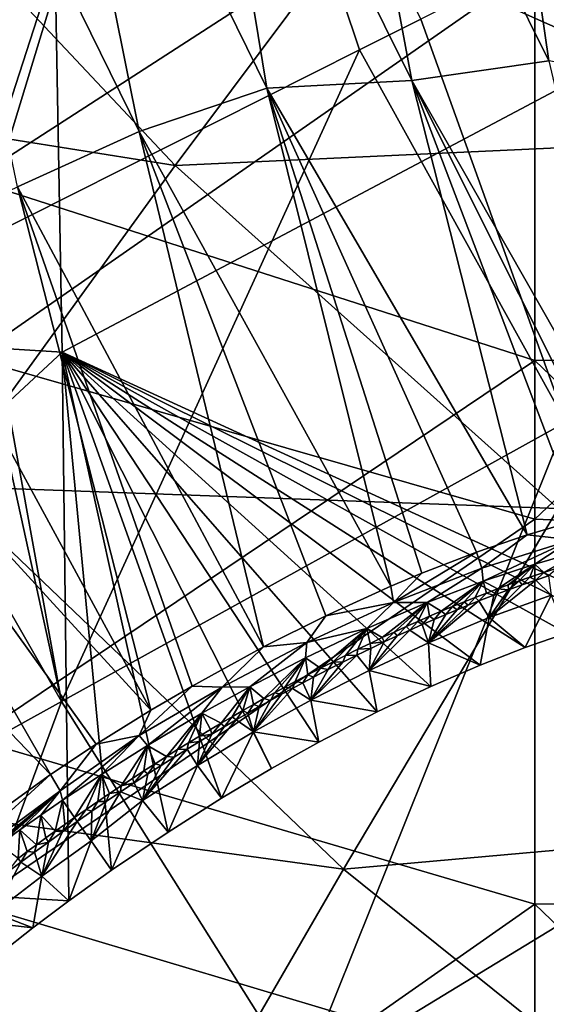
# Model space of a CAD drawing. Units: millimetres. Extents: x -236 to 227, y -456 to 294.
# Drawn here: x -102 to -88, y -355 to -328 of the extents above; entities that cross this region are included whole.
import ezdxf

# ---------------------------------------------------------------- set-up
doc = ezdxf.new("R2010")
doc.units = ezdxf.units.MM
doc.header["$LTSCALE"] = 65.185185
for name, color, linetype in [('1029', 7, 'CONTINUOUS'), ('1030', 7, 'CONTINUOUS'), ('1138', 7, 'CONTINUOUS'), ('1139', 7, 'CONTINUOUS'), ('1142', 7, 'CONTINUOUS'), ('1143', 7, 'CONTINUOUS'), ('137', 7, 'CONTINUOUS'), ('1593', 7, 'CONTINUOUS'), ('1686', 7, 'CONTINUOUS'), ('526', 7, 'CONTINUOUS'), ('963', 7, 'CONTINUOUS'), ('979', 7, 'CONTINUOUS'), ('994', 7, 'CONTINUOUS'), ('997', 7, 'CONTINUOUS'), ('998', 7, 'CONTINUOUS')]:
    doc.layers.add(name, color=color, linetype=linetype)

msp = doc.modelspace()

# ---------------------------------------------------------------- linework, layer by layer
at = {"layer": '1029', "linetype": 'Continuous'}
for points in [[(-104.129, -350.911, 381.257), (-100.906, -348.572, 380.663), (-104.491, -351.843, 381.141), (-104.129, -350.911, 381.257)], [(-104.491, -351.843, 381.141), (-100.906, -348.572, 380.663), (-100.652, -349.011, 380.466), (-104.491, -351.843, 381.141)], [(-104.268, -351.976, 380.637), (-104.491, -351.843, 381.141), (-100.652, -349.011, 380.466), (-104.268, -351.976, 380.637)], [(-103.793, -351.598, 380.575), (-104.268, -351.976, 380.637), (-100.652, -349.011, 380.466), (-103.793, -351.598, 380.575)], [(-103.301, -351.216, 380.502), (-103.793, -351.598, 380.575), (-100.652, -349.011, 380.466), (-103.301, -351.216, 380.502)], [(-102.793, -350.831, 380.418), (-103.301, -351.216, 380.502), (-100.652, -349.011, 380.466), (-102.793, -350.831, 380.418)], [(-102.269, -350.443, 380.325), (-102.793, -350.831, 380.418), (-100.652, -349.011, 380.466), (-102.269, -350.443, 380.325)], [(-101.726, -350.052, 380.22), (-102.269, -350.443, 380.325), (-100.652, -349.011, 380.466), (-101.726, -350.052, 380.22)], [(-101.166, -349.658, 380.105), (-101.726, -350.052, 380.22), (-100.652, -349.011, 380.466), (-101.166, -349.658, 380.105)], [(-100.588, -349.262, 379.979), (-101.166, -349.658, 380.105), (-100.652, -349.011, 380.466), (-100.588, -349.262, 379.979)]]:
    msp.add_3dface(points, dxfattribs=at)
at = {"layer": '1030', "linetype": 'Continuous'}
for points in [[(-88.212, -342.188, 377.539), (-86.835, -341.786, 377.142), (-87.022, -342.32, 377.109), (-88.212, -342.188, 377.539)], [(-89.559, -342.646, 377.915), (-88.212, -342.188, 377.539), (-89.419, -343.07, 377.793), (-89.559, -342.646, 377.915)], [(-89.419, -343.07, 377.793), (-88.212, -342.188, 377.539), (-87.022, -342.32, 377.109), (-89.419, -343.07, 377.793)], [(-89.38, -343.424, 377.224), (-89.419, -343.07, 377.793), (-87.022, -342.32, 377.109), (-89.38, -343.424, 377.224)], [(-88.008, -342.966, 376.831), (-89.38, -343.424, 377.224), (-87.022, -342.32, 377.109), (-88.008, -342.966, 376.831)], [(-86.747, -342.607, 376.458), (-88.008, -342.966, 376.831), (-87.022, -342.32, 377.109), (-86.747, -342.607, 376.458)], [(-91.016, -343.207, 378.308), (-89.559, -342.646, 377.915), (-91.772, -343.993, 378.426), (-91.016, -343.207, 378.308)], [(-91.772, -343.993, 378.426), (-89.559, -342.646, 377.915), (-89.419, -343.07, 377.793), (-91.772, -343.993, 378.426)], [(-90.874, -343.994, 377.635), (-91.772, -343.993, 378.426), (-89.419, -343.07, 377.793), (-90.874, -343.994, 377.635)], [(-89.38, -343.424, 377.224), (-90.874, -343.994, 377.635), (-89.419, -343.07, 377.793), (-89.38, -343.424, 377.224)], [(-91.838, -343.551, 378.524), (-91.016, -343.207, 378.308), (-91.772, -343.993, 378.426), (-91.838, -343.551, 378.524)], [(-93.573, -344.342, 378.963), (-91.838, -343.551, 378.524), (-91.772, -343.993, 378.426), (-93.573, -344.342, 378.963)], [(-94.079, -345.059, 379.008), (-93.573, -344.342, 378.963), (-91.772, -343.993, 378.426), (-94.079, -345.059, 379.008)], [(-92.484, -344.686, 378.059), (-94.079, -345.059, 379.008), (-91.772, -343.993, 378.426), (-92.484, -344.686, 378.059)], [(-90.874, -343.994, 377.635), (-92.484, -344.686, 378.059), (-91.772, -343.993, 378.426), (-90.874, -343.994, 377.635)], [(-95.232, -345.173, 379.364), (-93.573, -344.342, 378.963), (-94.079, -345.059, 379.008), (-95.232, -345.173, 379.364)], [(-92.484, -344.686, 378.059), (-94.119, -345.465, 378.47), (-94.079, -345.059, 379.008), (-92.484, -344.686, 378.059)], [(-97.133, -346.217, 379.809), (-95.232, -345.173, 379.364), (-96.338, -346.243, 379.547), (-97.133, -346.217, 379.809)], [(-96.338, -346.243, 379.547), (-95.232, -345.173, 379.364), (-94.079, -345.059, 379.008), (-96.338, -346.243, 379.547)], [(-95.602, -346.235, 378.828), (-96.338, -346.243, 379.547), (-94.079, -345.059, 379.008), (-95.602, -346.235, 378.828)], [(-94.119, -345.465, 378.47), (-95.602, -346.235, 378.828), (-94.079, -345.059, 379.008), (-94.119, -345.465, 378.47)], [(-98.233, -346.864, 380.061), (-97.133, -346.217, 379.809), (-98.544, -347.532, 380.057), (-98.233, -346.864, 380.061)], [(-98.544, -347.532, 380.057), (-97.133, -346.217, 379.809), (-96.338, -346.243, 379.547), (-98.544, -347.532, 380.057)], [(-95.602, -346.235, 378.828), (-96.874, -346.942, 379.128), (-96.338, -346.243, 379.547), (-95.602, -346.235, 378.828)], [(-98.326, -347.803, 379.465), (-98.544, -347.532, 380.057), (-96.338, -346.243, 379.547), (-98.326, -347.803, 379.465)], [(-96.874, -346.942, 379.128), (-98.326, -347.803, 379.465), (-96.338, -346.243, 379.547), (-96.874, -346.942, 379.128)], [(-99.691, -347.771, 380.393), (-98.233, -346.864, 380.061), (-98.544, -347.532, 380.057), (-99.691, -347.771, 380.393)], [(-100.652, -349.011, 380.466), (-99.691, -347.771, 380.393), (-98.544, -347.532, 380.057), (-100.652, -349.011, 380.466)], [(-100.588, -349.262, 379.979), (-100.652, -349.011, 380.466), (-98.544, -347.532, 380.057), (-100.588, -349.262, 379.979)], [(-99.547, -348.573, 379.746), (-100.588, -349.262, 379.979), (-98.544, -347.532, 380.057), (-99.547, -348.573, 379.746)], [(-98.326, -347.803, 379.465), (-99.547, -348.573, 379.746), (-98.544, -347.532, 380.057), (-98.326, -347.803, 379.465)], [(-100.906, -348.572, 380.663), (-99.691, -347.771, 380.393), (-100.652, -349.011, 380.466), (-100.906, -348.572, 380.663)]]:
    msp.add_3dface(points, dxfattribs=at)
at = {"layer": '1138', "linetype": 'Continuous'}
for points in [[(-100.78, -350.087, 373.548), (-100.524, -349.905, 373.548), (-100.585, -350.101, 372.123), (-100.78, -350.087, 373.548)], [(-100.524, -349.905, 373.548), (-100.265, -349.722, 373.548), (-100.585, -350.101, 372.123), (-100.524, -349.905, 373.548)], [(-100.585, -350.101, 372.123), (-100.265, -349.722, 373.548), (-100.194, -349.825, 372.123), (-100.585, -350.101, 372.123)], [(-101.033, -350.268, 373.548), (-100.78, -350.087, 373.548), (-100.966, -350.375, 372.123), (-101.033, -350.268, 373.548)], [(-100.966, -350.375, 372.123), (-100.78, -350.087, 373.548), (-100.585, -350.101, 372.123), (-100.966, -350.375, 372.123)], [(-101.337, -350.645, 372.123), (-101.282, -350.45, 373.548), (-100.966, -350.375, 372.123), (-101.337, -350.645, 372.123)], [(-101.282, -350.45, 373.548), (-101.033, -350.268, 373.548), (-100.966, -350.375, 372.123), (-101.282, -350.45, 373.548)], [(-101.774, -350.813, 373.548), (-101.529, -350.632, 373.548), (-101.697, -350.911, 372.123), (-101.774, -350.813, 373.548)], [(-101.697, -350.911, 372.123), (-101.529, -350.632, 373.548), (-101.337, -350.645, 372.123), (-101.697, -350.911, 372.123)], [(-101.529, -350.632, 373.548), (-101.282, -350.45, 373.548), (-101.337, -350.645, 372.123), (-101.529, -350.632, 373.548)], [(-102.047, -351.174, 372.123), (-101.774, -350.813, 373.548), (-101.697, -350.911, 372.123), (-102.047, -351.174, 372.123)]]:
    msp.add_3dface(points, dxfattribs=at)
at = {"layer": '1139', "linetype": 'Continuous'}
for points in [[(-87.762, -343.187, 373.548), (-87.391, -343.067, 373.548), (-87.64, -343.278, 372.123), (-87.762, -343.187, 373.548)], [(-88.423, -343.414, 373.548), (-88.138, -343.314, 373.548), (-88.339, -343.516, 372.123), (-88.423, -343.414, 373.548)], [(-88.339, -343.516, 372.123), (-88.138, -343.314, 373.548), (-87.983, -343.392, 372.123), (-88.339, -343.516, 372.123)], [(-88.138, -343.314, 373.548), (-87.762, -343.187, 373.548), (-87.983, -343.392, 372.123), (-88.138, -343.314, 373.548)], [(-87.983, -343.392, 372.123), (-87.762, -343.187, 373.548), (-87.64, -343.278, 372.123), (-87.983, -343.392, 372.123)], [(-89.003, -343.625, 373.548), (-88.712, -343.517, 373.548), (-88.71, -343.649, 372.123), (-89.003, -343.625, 373.548)], [(-88.712, -343.517, 373.548), (-88.423, -343.414, 373.548), (-88.71, -343.649, 372.123), (-88.712, -343.517, 373.548)], [(-88.71, -343.649, 372.123), (-88.423, -343.414, 373.548), (-88.339, -343.516, 372.123), (-88.71, -343.649, 372.123)], [(-89.892, -343.972, 373.548), (-89.593, -343.852, 373.548), (-89.783, -344.062, 372.123), (-89.892, -343.972, 373.548)], [(-89.783, -344.062, 372.123), (-89.593, -343.852, 373.548), (-89.496, -343.948, 372.123), (-89.783, -344.062, 372.123)], [(-89.593, -343.852, 373.548), (-89.297, -343.737, 373.548), (-89.496, -343.948, 372.123), (-89.593, -343.852, 373.548)], [(-89.496, -343.948, 372.123), (-89.297, -343.737, 373.548), (-89.096, -343.793, 372.123), (-89.496, -343.948, 372.123)], [(-89.297, -343.737, 373.548), (-89.003, -343.625, 373.548), (-89.096, -343.793, 372.123), (-89.297, -343.737, 373.548)], [(-89.096, -343.793, 372.123), (-89.003, -343.625, 373.548), (-88.71, -343.649, 372.123), (-89.096, -343.793, 372.123)], [(-90.5, -344.224, 373.548), (-90.195, -344.096, 373.548), (-90.38, -344.308, 372.123), (-90.5, -344.224, 373.548)], [(-90.38, -344.308, 372.123), (-90.195, -344.096, 373.548), (-90.078, -344.182, 372.123), (-90.38, -344.308, 372.123)], [(-90.195, -344.096, 373.548), (-89.892, -343.972, 373.548), (-90.078, -344.182, 372.123), (-90.195, -344.096, 373.548)], [(-90.078, -344.182, 372.123), (-89.892, -343.972, 373.548), (-89.783, -344.062, 372.123), (-90.078, -344.182, 372.123)], [(-91.12, -344.492, 373.548), (-90.809, -344.356, 373.548), (-91.011, -344.58, 372.123), (-91.12, -344.492, 373.548)], [(-91.011, -344.58, 372.123), (-90.809, -344.356, 373.548), (-90.691, -344.441, 372.123), (-91.011, -344.58, 372.123)], [(-90.809, -344.356, 373.548), (-90.5, -344.224, 373.548), (-90.691, -344.441, 372.123), (-90.809, -344.356, 373.548)], [(-90.691, -344.441, 372.123), (-90.5, -344.224, 373.548), (-90.38, -344.308, 372.123), (-90.691, -344.441, 372.123)], [(-91.75, -344.777, 373.548), (-91.434, -344.633, 373.548), (-91.677, -344.881, 372.123), (-91.75, -344.777, 373.548)], [(-91.677, -344.881, 372.123), (-91.434, -344.633, 373.548), (-91.339, -344.727, 372.123), (-91.677, -344.881, 372.123)], [(-91.434, -344.633, 373.548), (-91.12, -344.492, 373.548), (-91.339, -344.727, 372.123), (-91.434, -344.633, 373.548)], [(-91.339, -344.727, 372.123), (-91.12, -344.492, 373.548), (-91.011, -344.58, 372.123), (-91.339, -344.727, 372.123)], [(-92.07, -344.927, 373.548), (-91.75, -344.777, 373.548), (-92.023, -345.042, 372.123), (-92.07, -344.927, 373.548)], [(-92.023, -345.042, 372.123), (-91.75, -344.777, 373.548), (-91.677, -344.881, 372.123), (-92.023, -345.042, 372.123)], [(-92.719, -345.238, 373.548), (-92.393, -345.08, 373.548), (-92.379, -345.212, 372.123), (-92.719, -345.238, 373.548)], [(-92.393, -345.08, 373.548), (-92.07, -344.927, 373.548), (-92.023, -345.042, 372.123), (-92.393, -345.08, 373.548)], [(-92.379, -345.212, 372.123), (-92.393, -345.08, 373.548), (-92.023, -345.042, 372.123), (-92.379, -345.212, 372.123)], [(-93.379, -345.568, 373.548), (-93.048, -345.401, 373.548), (-93.121, -345.577, 372.123), (-93.379, -345.568, 373.548)], [(-93.121, -345.577, 372.123), (-93.048, -345.401, 373.548), (-92.745, -345.39, 372.123), (-93.121, -345.577, 372.123)], [(-93.048, -345.401, 373.548), (-92.719, -345.238, 373.548), (-92.745, -345.39, 372.123), (-93.048, -345.401, 373.548)], [(-92.745, -345.39, 372.123), (-92.719, -345.238, 373.548), (-92.379, -345.212, 372.123), (-92.745, -345.39, 372.123)], [(-93.714, -345.74, 373.548), (-93.379, -345.568, 373.548), (-93.508, -345.774, 372.123), (-93.714, -345.74, 373.548)], [(-93.508, -345.774, 372.123), (-93.379, -345.568, 373.548), (-93.121, -345.577, 372.123), (-93.508, -345.774, 372.123)], [(-94.392, -346.097, 373.548), (-94.052, -345.916, 373.548), (-94.183, -346.127, 372.123), (-94.392, -346.097, 373.548)], [(-94.183, -346.127, 372.123), (-94.052, -345.916, 373.548), (-93.905, -345.98, 372.123), (-94.183, -346.127, 372.123)], [(-94.052, -345.916, 373.548), (-93.714, -345.74, 373.548), (-93.905, -345.98, 372.123), (-94.052, -345.916, 373.548)], [(-93.905, -345.98, 372.123), (-93.714, -345.74, 373.548), (-93.508, -345.774, 372.123), (-93.905, -345.98, 372.123)], [(-94.667, -346.246, 373.548), (-94.392, -346.097, 373.548), (-94.466, -346.279, 372.123), (-94.667, -346.246, 373.548)], [(-94.466, -346.279, 372.123), (-94.392, -346.097, 373.548), (-94.183, -346.127, 372.123), (-94.466, -346.279, 372.123)], [(-95.223, -346.552, 373.548), (-94.944, -346.397, 373.548), (-95.05, -346.598, 372.123), (-95.223, -346.552, 373.548)], [(-95.05, -346.598, 372.123), (-94.944, -346.397, 373.548), (-94.755, -346.436, 372.123), (-95.05, -346.598, 372.123)], [(-94.944, -346.397, 373.548), (-94.667, -346.246, 373.548), (-94.755, -346.436, 372.123), (-94.944, -346.397, 373.548)], [(-94.755, -346.436, 372.123), (-94.667, -346.246, 373.548), (-94.466, -346.279, 372.123), (-94.755, -346.436, 372.123)], [(-95.787, -346.872, 373.548), (-95.504, -346.71, 373.548), (-95.655, -346.939, 372.123), (-95.787, -346.872, 373.548)], [(-95.655, -346.939, 372.123), (-95.504, -346.71, 373.548), (-95.349, -346.766, 372.123), (-95.655, -346.939, 372.123)], [(-95.504, -346.71, 373.548), (-95.223, -346.552, 373.548), (-95.349, -346.766, 372.123), (-95.504, -346.71, 373.548)], [(-95.349, -346.766, 372.123), (-95.223, -346.552, 373.548), (-95.05, -346.598, 372.123), (-95.349, -346.766, 372.123)], [(-96.072, -347.036, 373.548), (-95.787, -346.872, 373.548), (-95.966, -347.119, 372.123), (-96.072, -347.036, 373.548)], [(-95.966, -347.119, 372.123), (-95.787, -346.872, 373.548), (-95.655, -346.939, 372.123), (-95.966, -347.119, 372.123)], [(-96.647, -347.375, 373.548), (-96.358, -347.204, 373.548), (-96.607, -347.497, 372.123), (-96.647, -347.375, 373.548)], [(-96.607, -347.497, 372.123), (-96.358, -347.204, 373.548), (-96.284, -347.305, 372.123), (-96.607, -347.497, 372.123)], [(-96.358, -347.204, 373.548), (-96.072, -347.036, 373.548), (-96.284, -347.305, 372.123), (-96.358, -347.204, 373.548)], [(-96.284, -347.305, 372.123), (-96.072, -347.036, 373.548), (-95.966, -347.119, 372.123), (-96.284, -347.305, 372.123)], [(-97.23, -347.729, 373.548), (-96.937, -347.55, 373.548), (-96.936, -347.695, 372.123), (-97.23, -347.729, 373.548)], [(-96.937, -347.55, 373.548), (-96.647, -347.375, 373.548), (-96.607, -347.497, 372.123), (-96.937, -347.55, 373.548)], [(-96.936, -347.695, 372.123), (-96.937, -347.55, 373.548), (-96.607, -347.497, 372.123), (-96.936, -347.695, 372.123)], [(-97.525, -347.911, 373.548), (-97.23, -347.729, 373.548), (-97.272, -347.901, 372.123), (-97.525, -347.911, 373.548)], [(-97.272, -347.901, 372.123), (-97.23, -347.729, 373.548), (-96.936, -347.695, 372.123), (-97.272, -347.901, 372.123)], [(-97.822, -348.097, 373.548), (-97.525, -347.911, 373.548), (-97.614, -348.114, 372.123), (-97.822, -348.097, 373.548)], [(-97.614, -348.114, 372.123), (-97.525, -347.911, 373.548), (-97.272, -347.901, 372.123), (-97.614, -348.114, 372.123)], [(-98.422, -348.48, 373.548), (-98.121, -348.287, 373.548), (-98.317, -348.561, 372.123), (-98.422, -348.48, 373.548)], [(-98.317, -348.561, 372.123), (-98.121, -348.287, 373.548), (-97.962, -348.333, 372.123), (-98.317, -348.561, 372.123)], [(-98.121, -348.287, 373.548), (-97.822, -348.097, 373.548), (-97.962, -348.333, 372.123), (-98.121, -348.287, 373.548)], [(-97.962, -348.333, 372.123), (-97.822, -348.097, 373.548), (-97.614, -348.114, 372.123), (-97.962, -348.333, 372.123)], [(-98.725, -348.678, 373.548), (-98.422, -348.48, 373.548), (-98.679, -348.797, 372.123), (-98.725, -348.678, 373.548)], [(-98.679, -348.797, 372.123), (-98.422, -348.48, 373.548), (-98.317, -348.561, 372.123), (-98.679, -348.797, 372.123)], [(-99.048, -349.041, 372.123), (-99.029, -348.879, 373.548), (-98.679, -348.797, 372.123), (-99.048, -349.041, 372.123)], [(-99.029, -348.879, 373.548), (-98.725, -348.678, 373.548), (-98.679, -348.797, 372.123), (-99.029, -348.879, 373.548)], [(-99.644, -349.293, 373.548), (-99.336, -349.084, 373.548), (-99.423, -349.294, 372.123), (-99.644, -349.293, 373.548)], [(-99.423, -349.294, 372.123), (-99.336, -349.084, 373.548), (-99.048, -349.041, 372.123), (-99.423, -349.294, 372.123)], [(-99.336, -349.084, 373.548), (-99.029, -348.879, 373.548), (-99.048, -349.041, 372.123), (-99.336, -349.084, 373.548)], [(-99.954, -349.506, 373.548), (-99.644, -349.293, 373.548), (-99.805, -349.555, 372.123), (-99.954, -349.506, 373.548)], [(-99.805, -349.555, 372.123), (-99.644, -349.293, 373.548), (-99.423, -349.294, 372.123), (-99.805, -349.555, 372.123)], [(-100.265, -349.722, 373.548), (-99.954, -349.506, 373.548), (-100.194, -349.825, 372.123), (-100.265, -349.722, 373.548)], [(-100.194, -349.825, 372.123), (-99.954, -349.506, 373.548), (-99.805, -349.555, 372.123), (-100.194, -349.825, 372.123)]]:
    msp.add_3dface(points, dxfattribs=at)
at = {"layer": '1142', "linetype": 'Continuous'}
for points in [[(-100.585, -350.101, 372.123), (-100.194, -349.825, 372.123), (-101.136, -351.289, 370.908), (-100.585, -350.101, 372.123)], [(-101.136, -351.289, 370.908), (-100.194, -349.825, 372.123), (-99.828, -350.347, 370.908), (-101.136, -351.289, 370.908)], [(-100.966, -350.375, 372.123), (-100.585, -350.101, 372.123), (-101.136, -351.289, 370.908), (-100.966, -350.375, 372.123)], [(-101.337, -350.645, 372.123), (-100.966, -350.375, 372.123), (-101.136, -351.289, 370.908), (-101.337, -350.645, 372.123)], [(-99.828, -350.347, 370.908), (-100.416, -351.946, 370.509), (-101.136, -351.289, 370.908), (-99.828, -350.347, 370.908)], [(-99.28, -351.13, 370.509), (-100.416, -351.946, 370.509), (-99.828, -350.347, 370.908), (-99.28, -351.13, 370.509)], [(-101.697, -350.911, 372.123), (-101.337, -350.645, 372.123), (-101.136, -351.289, 370.908), (-101.697, -350.911, 372.123)], [(-102.047, -351.174, 372.123), (-101.697, -350.911, 372.123), (-102.419, -352.266, 370.908), (-102.047, -351.174, 372.123)], [(-101.697, -350.911, 372.123), (-101.136, -351.289, 370.908), (-102.419, -352.266, 370.908), (-101.697, -350.911, 372.123)], [(-101.136, -351.289, 370.908), (-101.378, -352.666, 370.509), (-102.419, -352.266, 370.908), (-101.136, -351.289, 370.908)], [(-100.416, -351.946, 370.509), (-101.378, -352.666, 370.509), (-101.136, -351.289, 370.908), (-100.416, -351.946, 370.509)], [(-101.378, -352.666, 370.509), (-102.289, -353.378, 370.509), (-102.419, -352.266, 370.908), (-101.378, -352.666, 370.509)]]:
    msp.add_3dface(points, dxfattribs=at)
at = {"layer": '1143', "linetype": 'Continuous'}
for points in [[(-87.983, -343.392, 372.123), (-87.64, -343.278, 372.123), (-87.574, -343.796, 371.022), (-87.983, -343.392, 372.123)], [(-88.339, -343.516, 372.123), (-87.983, -343.392, 372.123), (-89.225, -344.392, 371.022), (-88.339, -343.516, 372.123)], [(-87.983, -343.392, 372.123), (-87.574, -343.796, 371.022), (-89.225, -344.392, 371.022), (-87.983, -343.392, 372.123)], [(-88.71, -343.649, 372.123), (-88.339, -343.516, 372.123), (-89.225, -344.392, 371.022), (-88.71, -343.649, 372.123)], [(-89.496, -343.948, 372.123), (-89.096, -343.793, 372.123), (-89.225, -344.392, 371.022), (-89.496, -343.948, 372.123)], [(-89.096, -343.793, 372.123), (-88.71, -343.649, 372.123), (-89.225, -344.392, 371.022), (-89.096, -343.793, 372.123)], [(-87.574, -343.796, 371.022), (-88.262, -345.193, 370.508), (-89.225, -344.392, 371.022), (-87.574, -343.796, 371.022)], [(-87.158, -344.808, 370.508), (-88.262, -345.193, 370.508), (-87.574, -343.796, 371.022), (-87.158, -344.808, 370.508)], [(-89.783, -344.062, 372.123), (-89.496, -343.948, 372.123), (-90.84, -345.065, 371.022), (-89.783, -344.062, 372.123)], [(-89.496, -343.948, 372.123), (-89.225, -344.392, 371.022), (-90.84, -345.065, 371.022), (-89.496, -343.948, 372.123)], [(-90.078, -344.182, 372.123), (-89.783, -344.062, 372.123), (-90.84, -345.065, 371.022), (-90.078, -344.182, 372.123)], [(-90.38, -344.308, 372.123), (-90.078, -344.182, 372.123), (-90.84, -345.065, 371.022), (-90.38, -344.308, 372.123)], [(-90.691, -344.441, 372.123), (-90.38, -344.308, 372.123), (-90.84, -345.065, 371.022), (-90.691, -344.441, 372.123)], [(-89.225, -344.392, 371.022), (-89.465, -345.662, 370.508), (-90.84, -345.065, 371.022), (-89.225, -344.392, 371.022)], [(-88.262, -345.193, 370.508), (-89.465, -345.662, 370.508), (-89.225, -344.392, 371.022), (-88.262, -345.193, 370.508)], [(-91.339, -344.727, 372.123), (-91.011, -344.58, 372.123), (-90.84, -345.065, 371.022), (-91.339, -344.727, 372.123)], [(-91.011, -344.58, 372.123), (-90.691, -344.441, 372.123), (-90.84, -345.065, 371.022), (-91.011, -344.58, 372.123)], [(-91.677, -344.881, 372.123), (-91.339, -344.727, 372.123), (-92.422, -345.802, 371.022), (-91.677, -344.881, 372.123)], [(-91.339, -344.727, 372.123), (-90.84, -345.065, 371.022), (-92.422, -345.802, 371.022), (-91.339, -344.727, 372.123)], [(-92.023, -345.042, 372.123), (-91.677, -344.881, 372.123), (-92.422, -345.802, 371.022), (-92.023, -345.042, 372.123)], [(-92.379, -345.212, 372.123), (-92.023, -345.042, 372.123), (-92.422, -345.802, 371.022), (-92.379, -345.212, 372.123)], [(-90.84, -345.065, 371.022), (-90.776, -346.229, 370.508), (-92.422, -345.802, 371.022), (-90.84, -345.065, 371.022)], [(-89.465, -345.662, 370.508), (-90.776, -346.229, 370.508), (-90.84, -345.065, 371.022), (-89.465, -345.662, 370.508)], [(-93.121, -345.577, 372.123), (-92.745, -345.39, 372.123), (-93.974, -346.596, 371.022), (-93.121, -345.577, 372.123)], [(-92.745, -345.39, 372.123), (-92.422, -345.802, 371.022), (-93.974, -346.596, 371.022), (-92.745, -345.39, 372.123)], [(-92.745, -345.39, 372.123), (-92.379, -345.212, 372.123), (-92.422, -345.802, 371.022), (-92.745, -345.39, 372.123)], [(-93.508, -345.774, 372.123), (-93.121, -345.577, 372.123), (-93.974, -346.596, 371.022), (-93.508, -345.774, 372.123)], [(-93.905, -345.98, 372.123), (-93.508, -345.774, 372.123), (-93.974, -346.596, 371.022), (-93.905, -345.98, 372.123)], [(-92.422, -345.802, 371.022), (-92.207, -346.908, 370.508), (-93.974, -346.596, 371.022), (-92.422, -345.802, 371.022)], [(-90.776, -346.229, 370.508), (-92.207, -346.908, 370.508), (-92.422, -345.802, 371.022), (-90.776, -346.229, 370.508)], [(-94.466, -346.279, 372.123), (-94.183, -346.127, 372.123), (-93.974, -346.596, 371.022), (-94.466, -346.279, 372.123)], [(-94.183, -346.127, 372.123), (-93.905, -345.98, 372.123), (-93.974, -346.596, 371.022), (-94.183, -346.127, 372.123)], [(-94.755, -346.436, 372.123), (-94.466, -346.279, 372.123), (-95.498, -347.44, 371.022), (-94.755, -346.436, 372.123)], [(-94.466, -346.279, 372.123), (-93.974, -346.596, 371.022), (-95.498, -347.44, 371.022), (-94.466, -346.279, 372.123)], [(-95.05, -346.598, 372.123), (-94.755, -346.436, 372.123), (-95.498, -347.44, 371.022), (-95.05, -346.598, 372.123)], [(-93.974, -346.596, 371.022), (-93.762, -347.715, 370.508), (-95.498, -347.44, 371.022), (-93.974, -346.596, 371.022)], [(-95.349, -346.766, 372.123), (-95.05, -346.598, 372.123), (-95.498, -347.44, 371.022), (-95.349, -346.766, 372.123)], [(-92.207, -346.908, 370.508), (-93.762, -347.715, 370.508), (-93.974, -346.596, 371.022), (-92.207, -346.908, 370.508)], [(-95.966, -347.119, 372.123), (-95.655, -346.939, 372.123), (-95.498, -347.44, 371.022), (-95.966, -347.119, 372.123)], [(-95.655, -346.939, 372.123), (-95.349, -346.766, 372.123), (-95.498, -347.44, 371.022), (-95.655, -346.939, 372.123)], [(-96.284, -347.305, 372.123), (-95.966, -347.119, 372.123), (-96.994, -348.331, 371.022), (-96.284, -347.305, 372.123)], [(-95.966, -347.119, 372.123), (-95.498, -347.44, 371.022), (-96.994, -348.331, 371.022), (-95.966, -347.119, 372.123)], [(-96.607, -347.497, 372.123), (-96.284, -347.305, 372.123), (-96.994, -348.331, 371.022), (-96.607, -347.497, 372.123)], [(-95.498, -347.44, 371.022), (-96.354, -349.21, 370.509), (-96.994, -348.331, 371.022), (-95.498, -347.44, 371.022)], [(-96.936, -347.695, 372.123), (-96.607, -347.497, 372.123), (-96.994, -348.331, 371.022), (-96.936, -347.695, 372.123)], [(-95.018, -348.416, 370.509), (-96.354, -349.21, 370.509), (-95.498, -347.44, 371.022), (-95.018, -348.416, 370.509)], [(-93.762, -347.715, 370.508), (-95.018, -348.416, 370.509), (-95.498, -347.44, 371.022), (-93.762, -347.715, 370.508)], [(-97.272, -347.901, 372.123), (-96.936, -347.695, 372.123), (-96.994, -348.331, 371.022), (-97.272, -347.901, 372.123)], [(-97.614, -348.114, 372.123), (-97.272, -347.901, 372.123), (-98.461, -349.267, 371.022), (-97.614, -348.114, 372.123)], [(-97.272, -347.901, 372.123), (-96.994, -348.331, 371.022), (-98.461, -349.267, 371.022), (-97.272, -347.901, 372.123)], [(-97.962, -348.333, 372.123), (-97.614, -348.114, 372.123), (-98.461, -349.267, 371.022), (-97.962, -348.333, 372.123)], [(-96.994, -348.331, 371.022), (-97.774, -350.111, 370.509), (-98.461, -349.267, 371.022), (-96.994, -348.331, 371.022)], [(-98.317, -348.561, 372.123), (-97.962, -348.333, 372.123), (-98.461, -349.267, 371.022), (-98.317, -348.561, 372.123)], [(-96.354, -349.21, 370.509), (-97.774, -350.111, 370.509), (-96.994, -348.331, 371.022), (-96.354, -349.21, 370.509)], [(-98.679, -348.797, 372.123), (-98.317, -348.561, 372.123), (-98.461, -349.267, 371.022), (-98.679, -348.797, 372.123)], [(-99.048, -349.041, 372.123), (-98.679, -348.797, 372.123), (-98.461, -349.267, 371.022), (-99.048, -349.041, 372.123)], [(-99.423, -349.294, 372.123), (-99.048, -349.041, 372.123), (-99.828, -350.347, 370.908), (-99.423, -349.294, 372.123)], [(-99.828, -350.347, 370.908), (-99.048, -349.041, 372.123), (-98.461, -349.267, 371.022), (-99.828, -350.347, 370.908)], [(-99.28, -351.13, 370.509), (-99.828, -350.347, 370.908), (-98.461, -349.267, 371.022), (-99.28, -351.13, 370.509)], [(-99.805, -349.555, 372.123), (-99.423, -349.294, 372.123), (-99.828, -350.347, 370.908), (-99.805, -349.555, 372.123)], [(-97.774, -350.111, 370.509), (-99.28, -351.13, 370.509), (-98.461, -349.267, 371.022), (-97.774, -350.111, 370.509)], [(-100.194, -349.825, 372.123), (-99.805, -349.555, 372.123), (-99.828, -350.347, 370.908), (-100.194, -349.825, 372.123)]]:
    msp.add_3dface(points, dxfattribs=at)
at = {"layer": '137', "linetype": 'Continuous'}
for points in [[(-85.727, -329.426, 370.508), (-86.001, -314.504, 370.508), (-100.868, -322.699, 370.509), (-85.727, -329.426, 370.508)], [(-115.904, -321.726, 370.51), (-115.635, -336.386, 370.51), (-100.868, -322.699, 370.509), (-115.904, -321.726, 370.51)], [(-100.868, -322.699, 370.509), (-115.635, -336.386, 370.51), (-100.6, -337.315, 370.509), (-100.868, -322.699, 370.509)], [(-85.727, -329.426, 370.508), (-100.868, -322.699, 370.509), (-100.6, -337.315, 370.509), (-85.727, -329.426, 370.508)], [(-85.381, -344.296, 370.508), (-85.727, -329.426, 370.508), (-100.6, -337.315, 370.509), (-85.381, -344.296, 370.508)], [(-115.635, -336.386, 370.51), (-115.366, -351.045, 370.51), (-100.6, -337.315, 370.509), (-115.635, -336.386, 370.51)], [(-100.6, -337.315, 370.509), (-115.366, -351.045, 370.51), (-100.416, -351.946, 370.509), (-100.6, -337.315, 370.509)], [(-85.381, -344.296, 370.508), (-100.6, -337.315, 370.509), (-86.148, -344.499, 370.508), (-85.381, -344.296, 370.508)], [(-100.6, -337.315, 370.509), (-100.416, -351.946, 370.509), (-99.28, -351.13, 370.509), (-100.6, -337.315, 370.509)], [(-86.148, -344.499, 370.508), (-100.6, -337.315, 370.509), (-87.158, -344.808, 370.508), (-86.148, -344.499, 370.508)], [(-87.158, -344.808, 370.508), (-100.6, -337.315, 370.509), (-88.262, -345.193, 370.508), (-87.158, -344.808, 370.508)], [(-88.262, -345.193, 370.508), (-100.6, -337.315, 370.509), (-89.465, -345.662, 370.508), (-88.262, -345.193, 370.508)], [(-89.465, -345.662, 370.508), (-100.6, -337.315, 370.509), (-90.776, -346.229, 370.508), (-89.465, -345.662, 370.508)], [(-90.776, -346.229, 370.508), (-100.6, -337.315, 370.509), (-92.207, -346.908, 370.508), (-90.776, -346.229, 370.508)], [(-92.207, -346.908, 370.508), (-100.6, -337.315, 370.509), (-93.762, -347.715, 370.508), (-92.207, -346.908, 370.508)], [(-93.762, -347.715, 370.508), (-100.6, -337.315, 370.509), (-95.018, -348.416, 370.509), (-93.762, -347.715, 370.508)], [(-95.018, -348.416, 370.509), (-100.6, -337.315, 370.509), (-96.354, -349.21, 370.509), (-95.018, -348.416, 370.509)], [(-96.354, -349.21, 370.509), (-100.6, -337.315, 370.509), (-97.774, -350.111, 370.509), (-96.354, -349.21, 370.509)], [(-97.774, -350.111, 370.509), (-100.6, -337.315, 370.509), (-99.28, -351.13, 370.509), (-97.774, -350.111, 370.509)], [(-100.416, -351.946, 370.509), (-115.366, -351.045, 370.51), (-101.378, -352.666, 370.509), (-100.416, -351.946, 370.509)], [(-101.378, -352.666, 370.509), (-115.366, -351.045, 370.51), (-102.289, -353.378, 370.509), (-101.378, -352.666, 370.509)]]:
    msp.add_3dface(points, dxfattribs=at)
at = {"layer": '1593', "linetype": 'Continuous'}
for points in [[(-102.982, -322.942, 404.019), (-88.007, -327.031, 404.886), (-102.982, -337.48, 403.205), (-102.982, -322.942, 404.019)], [(-88.007, -327.031, 404.886), (-88.007, -341.764, 404.05), (-102.982, -337.48, 403.205), (-88.007, -327.031, 404.886)], [(-88.007, -341.764, 404.05), (-88.007, -327.031, 404.886), (-73.02, -327.564, 405.78), (-88.007, -341.764, 404.05)], [(-73.021, -342.362, 404.942), (-88.007, -341.764, 404.05), (-73.02, -327.564, 405.78), (-73.021, -342.362, 404.942)], [(-102.982, -337.48, 403.205), (-88.007, -341.764, 404.05), (-102.983, -352.019, 402.34), (-102.982, -337.48, 403.205)], [(-88.007, -341.764, 404.05), (-88.008, -356.498, 403.163), (-102.983, -352.019, 402.34), (-88.007, -341.764, 404.05)], [(-88.008, -356.498, 403.163), (-88.007, -341.764, 404.05), (-73.021, -342.362, 404.942), (-88.008, -356.498, 403.163)], [(-73.022, -357.162, 404.053), (-88.008, -356.498, 403.163), (-73.021, -342.362, 404.942), (-73.022, -357.162, 404.053)], [(-102.983, -352.019, 402.34), (-88.008, -356.498, 403.163), (-102.979, -366.787, 401.415), (-102.983, -352.019, 402.34)]]:
    msp.add_3dface(points, dxfattribs=at)
at = {"layer": '1686', "linetype": 'Continuous'}
for points in [[(-102.983, -332.721, 408.581), (-88.006, -323.037, 410.203), (-102.981, -317.815, 409.397), (-102.983, -332.721, 408.581)], [(-73.021, -337.365, 410.327), (-73.02, -322.844, 411.132), (-88.006, -323.037, 410.203), (-73.021, -337.365, 410.327)], [(-88.008, -337.535, 409.395), (-88.006, -323.037, 410.203), (-102.983, -332.721, 408.581), (-88.008, -337.535, 409.395)], [(-88.008, -337.535, 409.395), (-73.021, -337.365, 410.327), (-88.006, -323.037, 410.203), (-88.008, -337.535, 409.395)], [(-102.985, -347.627, 407.711), (-88.008, -337.535, 409.395), (-102.983, -332.721, 408.581), (-102.985, -347.627, 407.711)], [(-88.01, -352.033, 408.538), (-88.008, -337.535, 409.395), (-102.985, -347.627, 407.711), (-88.01, -352.033, 408.538)], [(-88.01, -352.033, 408.538), (-73.023, -351.886, 409.473), (-88.008, -337.535, 409.395), (-88.01, -352.033, 408.538)], [(-73.023, -351.886, 409.473), (-73.021, -337.365, 410.327), (-88.008, -337.535, 409.395), (-73.023, -351.886, 409.473)], [(-102.987, -362.533, 406.791), (-88.01, -352.033, 408.538), (-102.985, -347.627, 407.711), (-102.987, -362.533, 406.791)], [(-73.024, -366.407, 408.571), (-73.023, -351.886, 409.473), (-88.01, -352.033, 408.538), (-73.024, -366.407, 408.571)], [(-88.011, -366.531, 407.634), (-88.01, -352.033, 408.538), (-102.987, -362.533, 406.791), (-88.011, -366.531, 407.634)], [(-88.011, -366.531, 407.634), (-73.024, -366.407, 408.571), (-88.01, -352.033, 408.538), (-88.011, -366.531, 407.634)]]:
    msp.add_3dface(points, dxfattribs=at)
at = {"layer": '526', "linetype": 'Continuous'}
for points in [[(-81.24, -331.58, 246.043), (-90.845, -323.31, 245.517), (-74.645, -321.394, 238.018), (-81.24, -331.58, 246.043)], [(-97.591, -332.337, 254.704), (-113.648, -329.779, 265.145), (-107.052, -322.261, 254.345), (-97.591, -332.337, 254.704)], [(-97.591, -332.337, 254.704), (-107.052, -322.261, 254.345), (-90.845, -323.31, 245.517), (-97.591, -332.337, 254.704)], [(-81.24, -331.58, 246.043), (-97.591, -332.337, 254.704), (-90.845, -323.31, 245.517), (-81.24, -331.58, 246.043)], [(-103.777, -340.887, 265.247), (-113.648, -329.779, 265.145), (-97.591, -332.337, 254.704), (-103.777, -340.887, 265.247)], [(-87.386, -341.485, 255.026), (-97.591, -332.337, 254.704), (-81.24, -331.58, 246.043), (-87.386, -341.485, 255.026)], [(-87.386, -341.485, 255.026), (-103.777, -340.887, 265.247), (-97.591, -332.337, 254.704), (-87.386, -341.485, 255.026)], [(-93.107, -351.099, 265.341), (-109.427, -348.856, 277.304), (-103.777, -340.887, 265.247), (-93.107, -351.099, 265.341)], [(-93.107, -351.099, 265.341), (-103.777, -340.887, 265.247), (-87.386, -341.485, 255.026), (-93.107, -351.099, 265.341)], [(-76.482, -349.617, 255.31), (-93.107, -351.099, 265.341), (-87.386, -341.485, 255.026), (-76.482, -349.617, 255.31)], [(-98.433, -360.315, 277.211), (-114.589, -356.09, 290.781), (-109.427, -348.856, 277.304), (-98.433, -360.315, 277.211)], [(-98.433, -360.315, 277.211), (-109.427, -348.856, 277.304), (-93.107, -351.099, 265.341), (-98.433, -360.315, 277.211)], [(-81.668, -360.294, 265.426), (-93.107, -351.099, 265.341), (-76.482, -349.617, 255.31), (-81.668, -360.294, 265.426)], [(-81.668, -360.294, 265.426), (-98.433, -360.315, 277.211), (-93.107, -351.099, 265.341), (-81.668, -360.294, 265.426)]]:
    msp.add_3dface(points, dxfattribs=at)
at = {"layer": '963', "linetype": 'Continuous'}
for points in [[(-91.046, -328.435, 383.328), (-87.18, -339.179, 383.718), (-78.975, -322.361, 379.841), (-91.046, -328.435, 383.328)], [(-92.68, -329.257, 383.749), (-87.18, -339.179, 383.718), (-91.046, -328.435, 383.328), (-92.68, -329.257, 383.749)], [(-100.611, -346.628, 386.823), (-92.68, -329.257, 383.749), (-102.846, -334.373, 386.109), (-100.611, -346.628, 386.823)], [(-87.18, -339.179, 383.718), (-92.68, -329.257, 383.749), (-100.611, -346.628, 386.823), (-87.18, -339.179, 383.718)], [(-103.259, -334.58, 386.195), (-100.611, -346.628, 386.823), (-102.846, -334.373, 386.109), (-103.259, -334.58, 386.195)], [(-106.561, -336.242, 386.859), (-100.611, -346.628, 386.823), (-103.259, -334.58, 386.195), (-106.561, -336.242, 386.859)], [(-100.611, -346.628, 386.823), (-106.561, -336.242, 386.859), (-114.165, -354.144, 389.135), (-100.611, -346.628, 386.823)], [(-94.239, -356.776, 386.787), (-87.18, -339.179, 383.718), (-100.611, -346.628, 386.823), (-94.239, -356.776, 386.787)], [(-81.276, -348.881, 383.686), (-87.18, -339.179, 383.718), (-94.239, -356.776, 386.787), (-81.276, -348.881, 383.686)], [(-107.319, -364.743, 389.113), (-100.611, -346.628, 386.823), (-114.165, -354.144, 389.135), (-107.319, -364.743, 389.113)], [(-94.239, -356.776, 386.787), (-100.611, -346.628, 386.823), (-107.319, -364.743, 389.113), (-94.239, -356.776, 386.787)], [(-87.448, -366.667, 386.752), (-81.276, -348.881, 383.686), (-94.239, -356.776, 386.787), (-87.448, -366.667, 386.752)]]:
    msp.add_3dface(points, dxfattribs=at)
at = {"layer": '979', "linetype": 'Continuous'}
for points in [[(-103.259, -334.58, 386.195), (-97.187, -315.788, 383.371), (-109.894, -321.417, 386.248), (-103.259, -334.58, 386.195)], [(-103.259, -334.58, 386.195), (-102.846, -334.373, 386.109), (-97.187, -315.788, 383.371), (-103.259, -334.58, 386.195)], [(-102.846, -334.373, 386.109), (-92.68, -329.257, 383.749), (-97.187, -315.788, 383.371), (-102.846, -334.373, 386.109)], [(-92.68, -329.257, 383.749), (-91.046, -328.435, 383.328), (-97.187, -315.788, 383.371), (-92.68, -329.257, 383.749)]]:
    msp.add_3dface(points, dxfattribs=at)
at = {"layer": '994', "linetype": 'Continuous'}
for points in [[(-86.057, -316.698, 373.045), (-80.199, -328.469, 373.011), (-89.252, -318.363, 374.315), (-86.057, -316.698, 373.045)], [(-91.283, -330.07, 376.617), (-97.106, -318.334, 376.664), (-93.633, -317.43, 375.522), (-91.283, -330.07, 376.617)], [(-87.629, -329.546, 375.468), (-91.283, -330.07, 376.617), (-93.633, -317.43, 375.522), (-87.629, -329.546, 375.468)], [(-87.629, -329.546, 375.468), (-93.633, -317.43, 375.522), (-89.252, -318.363, 374.315), (-87.629, -329.546, 375.468)], [(-98.546, -331.43, 378.563), (-104.716, -318.879, 378.609), (-101.29, -317.762, 377.7), (-98.546, -331.43, 378.563)], [(-97.106, -318.334, 376.664), (-95.144, -330.277, 377.652), (-101.29, -317.762, 377.7), (-97.106, -318.334, 376.664)], [(-95.144, -330.277, 377.652), (-98.546, -331.43, 378.563), (-101.29, -317.762, 377.7), (-95.144, -330.277, 377.652)], [(-97.106, -318.334, 376.664), (-91.283, -330.07, 376.617), (-95.144, -330.277, 377.652), (-97.106, -318.334, 376.664)], [(-87.629, -329.546, 375.468), (-89.252, -318.363, 374.315), (-83.234, -330.337, 374.265), (-87.629, -329.546, 375.468)], [(-89.252, -318.363, 374.315), (-80.199, -328.469, 373.011), (-83.234, -330.337, 374.265), (-89.252, -318.363, 374.315)], [(-98.546, -331.43, 378.563), (-101.785, -332.911, 379.361), (-104.716, -318.879, 378.609), (-98.546, -331.43, 378.563)], [(-84.866, -341.346, 376.557), (-91.283, -330.07, 376.617), (-87.629, -329.546, 375.468), (-84.866, -341.346, 376.557)], [(-91.283, -330.07, 376.617), (-88.212, -342.188, 377.539), (-95.144, -330.277, 377.652), (-91.283, -330.07, 376.617)], [(-91.283, -330.07, 376.617), (-84.866, -341.346, 376.557), (-85.571, -341.484, 376.768), (-91.283, -330.07, 376.617)], [(-88.212, -342.188, 377.539), (-91.283, -330.07, 376.617), (-86.835, -341.786, 377.142), (-88.212, -342.188, 377.539)], [(-86.835, -341.786, 377.142), (-91.283, -330.07, 376.617), (-85.571, -341.484, 376.768), (-86.835, -341.786, 377.142)], [(-91.838, -343.551, 378.524), (-98.546, -331.43, 378.563), (-95.144, -330.277, 377.652), (-91.838, -343.551, 378.524)], [(-91.016, -343.207, 378.308), (-91.838, -343.551, 378.524), (-95.144, -330.277, 377.652), (-91.016, -343.207, 378.308)], [(-89.559, -342.646, 377.915), (-91.016, -343.207, 378.308), (-95.144, -330.277, 377.652), (-89.559, -342.646, 377.915)], [(-88.212, -342.188, 377.539), (-89.559, -342.646, 377.915), (-95.144, -330.277, 377.652), (-88.212, -342.188, 377.539)], [(-95.232, -345.173, 379.364), (-101.785, -332.911, 379.361), (-98.546, -331.43, 378.563), (-95.232, -345.173, 379.364)], [(-93.573, -344.342, 378.963), (-95.232, -345.173, 379.364), (-98.546, -331.43, 378.563), (-93.573, -344.342, 378.963)], [(-91.838, -343.551, 378.524), (-93.573, -344.342, 378.963), (-98.546, -331.43, 378.563), (-91.838, -343.551, 378.524)], [(-98.233, -346.864, 380.061), (-104.986, -334.43, 380.073), (-101.785, -332.911, 379.361), (-98.233, -346.864, 380.061)], [(-97.133, -346.217, 379.809), (-98.233, -346.864, 380.061), (-101.785, -332.911, 379.361), (-97.133, -346.217, 379.809)], [(-95.232, -345.173, 379.364), (-97.133, -346.217, 379.809), (-101.785, -332.911, 379.361), (-95.232, -345.173, 379.364)], [(-98.233, -346.864, 380.061), (-108.045, -336.14, 380.721), (-104.986, -334.43, 380.073), (-98.233, -346.864, 380.061)], [(-100.906, -348.572, 380.663), (-110.951, -338.114, 381.232), (-108.045, -336.14, 380.721), (-100.906, -348.572, 380.663)], [(-100.906, -348.572, 380.663), (-108.045, -336.14, 380.721), (-99.691, -347.771, 380.393), (-100.906, -348.572, 380.663)], [(-99.691, -347.771, 380.393), (-108.045, -336.14, 380.721), (-98.233, -346.864, 380.061), (-99.691, -347.771, 380.393)], [(-104.129, -350.911, 381.257), (-110.951, -338.114, 381.232), (-100.906, -348.572, 380.663), (-104.129, -350.911, 381.257)]]:
    msp.add_3dface(points, dxfattribs=at)
at = {"layer": '997', "linetype": 'Continuous'}
for points in [[(-100.588, -349.262, 379.979), (-100.78, -350.087, 373.548), (-101.166, -349.658, 380.105), (-100.588, -349.262, 379.979)], [(-100.524, -349.905, 373.548), (-100.78, -350.087, 373.548), (-100.588, -349.262, 379.979), (-100.524, -349.905, 373.548)], [(-100.265, -349.722, 373.548), (-100.524, -349.905, 373.548), (-100.588, -349.262, 379.979), (-100.265, -349.722, 373.548)], [(-101.166, -349.658, 380.105), (-101.282, -350.45, 373.548), (-101.726, -350.052, 380.22), (-101.166, -349.658, 380.105)], [(-101.033, -350.268, 373.548), (-101.282, -350.45, 373.548), (-101.166, -349.658, 380.105), (-101.033, -350.268, 373.548)], [(-100.78, -350.087, 373.548), (-101.033, -350.268, 373.548), (-101.166, -349.658, 380.105), (-100.78, -350.087, 373.548)], [(-101.726, -350.052, 380.22), (-101.774, -350.813, 373.548), (-102.269, -350.443, 380.325), (-101.726, -350.052, 380.22)], [(-101.529, -350.632, 373.548), (-101.774, -350.813, 373.548), (-101.726, -350.052, 380.22), (-101.529, -350.632, 373.548)], [(-101.282, -350.45, 373.548), (-101.529, -350.632, 373.548), (-101.726, -350.052, 380.22), (-101.282, -350.45, 373.548)]]:
    msp.add_3dface(points, dxfattribs=at)
at = {"layer": '998', "linetype": 'Continuous'}
for points in [[(-86.747, -342.607, 376.458), (-87.762, -343.187, 373.548), (-88.008, -342.966, 376.831), (-86.747, -342.607, 376.458)], [(-87.391, -343.067, 373.548), (-87.762, -343.187, 373.548), (-86.747, -342.607, 376.458), (-87.391, -343.067, 373.548)], [(-88.008, -342.966, 376.831), (-89.003, -343.625, 373.548), (-89.38, -343.424, 377.224), (-88.008, -342.966, 376.831)], [(-88.712, -343.517, 373.548), (-89.003, -343.625, 373.548), (-88.008, -342.966, 376.831), (-88.712, -343.517, 373.548)], [(-88.423, -343.414, 373.548), (-88.712, -343.517, 373.548), (-88.008, -342.966, 376.831), (-88.423, -343.414, 373.548)], [(-88.138, -343.314, 373.548), (-88.423, -343.414, 373.548), (-88.008, -342.966, 376.831), (-88.138, -343.314, 373.548)], [(-87.762, -343.187, 373.548), (-88.138, -343.314, 373.548), (-88.008, -342.966, 376.831), (-87.762, -343.187, 373.548)], [(-89.38, -343.424, 377.224), (-90.5, -344.224, 373.548), (-90.874, -343.994, 377.635), (-89.38, -343.424, 377.224)], [(-90.195, -344.096, 373.548), (-90.5, -344.224, 373.548), (-89.38, -343.424, 377.224), (-90.195, -344.096, 373.548)], [(-89.892, -343.972, 373.548), (-90.195, -344.096, 373.548), (-89.38, -343.424, 377.224), (-89.892, -343.972, 373.548)], [(-89.593, -343.852, 373.548), (-89.892, -343.972, 373.548), (-89.38, -343.424, 377.224), (-89.593, -343.852, 373.548)], [(-89.297, -343.737, 373.548), (-89.593, -343.852, 373.548), (-89.38, -343.424, 377.224), (-89.297, -343.737, 373.548)], [(-89.003, -343.625, 373.548), (-89.297, -343.737, 373.548), (-89.38, -343.424, 377.224), (-89.003, -343.625, 373.548)], [(-90.874, -343.994, 377.635), (-92.07, -344.927, 373.548), (-92.484, -344.686, 378.059), (-90.874, -343.994, 377.635)], [(-91.75, -344.777, 373.548), (-92.07, -344.927, 373.548), (-90.874, -343.994, 377.635), (-91.75, -344.777, 373.548)], [(-91.434, -344.633, 373.548), (-91.75, -344.777, 373.548), (-90.874, -343.994, 377.635), (-91.434, -344.633, 373.548)], [(-91.12, -344.492, 373.548), (-91.434, -344.633, 373.548), (-90.874, -343.994, 377.635), (-91.12, -344.492, 373.548)], [(-90.809, -344.356, 373.548), (-91.12, -344.492, 373.548), (-90.874, -343.994, 377.635), (-90.809, -344.356, 373.548)], [(-90.5, -344.224, 373.548), (-90.809, -344.356, 373.548), (-90.874, -343.994, 377.635), (-90.5, -344.224, 373.548)], [(-92.484, -344.686, 378.059), (-93.714, -345.74, 373.548), (-94.119, -345.465, 378.47), (-92.484, -344.686, 378.059)], [(-93.379, -345.568, 373.548), (-93.714, -345.74, 373.548), (-92.484, -344.686, 378.059), (-93.379, -345.568, 373.548)], [(-93.048, -345.401, 373.548), (-93.379, -345.568, 373.548), (-92.484, -344.686, 378.059), (-93.048, -345.401, 373.548)], [(-92.719, -345.238, 373.548), (-93.048, -345.401, 373.548), (-92.484, -344.686, 378.059), (-92.719, -345.238, 373.548)], [(-92.393, -345.08, 373.548), (-92.719, -345.238, 373.548), (-92.484, -344.686, 378.059), (-92.393, -345.08, 373.548)], [(-92.07, -344.927, 373.548), (-92.393, -345.08, 373.548), (-92.484, -344.686, 378.059), (-92.07, -344.927, 373.548)], [(-94.119, -345.465, 378.47), (-95.223, -346.552, 373.548), (-95.602, -346.235, 378.828), (-94.119, -345.465, 378.47)], [(-94.944, -346.397, 373.548), (-95.223, -346.552, 373.548), (-94.119, -345.465, 378.47), (-94.944, -346.397, 373.548)], [(-94.667, -346.246, 373.548), (-94.944, -346.397, 373.548), (-94.119, -345.465, 378.47), (-94.667, -346.246, 373.548)], [(-94.392, -346.097, 373.548), (-94.667, -346.246, 373.548), (-94.119, -345.465, 378.47), (-94.392, -346.097, 373.548)], [(-94.052, -345.916, 373.548), (-94.392, -346.097, 373.548), (-94.119, -345.465, 378.47), (-94.052, -345.916, 373.548)], [(-93.714, -345.74, 373.548), (-94.052, -345.916, 373.548), (-94.119, -345.465, 378.47), (-93.714, -345.74, 373.548)], [(-95.602, -346.235, 378.828), (-96.358, -347.204, 373.548), (-96.874, -346.942, 379.128), (-95.602, -346.235, 378.828)], [(-96.072, -347.036, 373.548), (-96.358, -347.204, 373.548), (-95.602, -346.235, 378.828), (-96.072, -347.036, 373.548)], [(-95.787, -346.872, 373.548), (-96.072, -347.036, 373.548), (-95.602, -346.235, 378.828), (-95.787, -346.872, 373.548)], [(-95.504, -346.71, 373.548), (-95.787, -346.872, 373.548), (-95.602, -346.235, 378.828), (-95.504, -346.71, 373.548)], [(-95.223, -346.552, 373.548), (-95.504, -346.71, 373.548), (-95.602, -346.235, 378.828), (-95.223, -346.552, 373.548)], [(-96.874, -346.942, 379.128), (-97.822, -348.097, 373.548), (-98.326, -347.803, 379.465), (-96.874, -346.942, 379.128)], [(-97.525, -347.911, 373.548), (-97.822, -348.097, 373.548), (-96.874, -346.942, 379.128), (-97.525, -347.911, 373.548)], [(-97.23, -347.729, 373.548), (-97.525, -347.911, 373.548), (-96.874, -346.942, 379.128), (-97.23, -347.729, 373.548)], [(-96.937, -347.55, 373.548), (-97.23, -347.729, 373.548), (-96.874, -346.942, 379.128), (-96.937, -347.55, 373.548)], [(-96.647, -347.375, 373.548), (-96.937, -347.55, 373.548), (-96.874, -346.942, 379.128), (-96.647, -347.375, 373.548)], [(-96.358, -347.204, 373.548), (-96.647, -347.375, 373.548), (-96.874, -346.942, 379.128), (-96.358, -347.204, 373.548)], [(-98.326, -347.803, 379.465), (-99.029, -348.879, 373.548), (-99.547, -348.573, 379.746), (-98.326, -347.803, 379.465)], [(-98.725, -348.678, 373.548), (-99.029, -348.879, 373.548), (-98.326, -347.803, 379.465), (-98.725, -348.678, 373.548)], [(-98.422, -348.48, 373.548), (-98.725, -348.678, 373.548), (-98.326, -347.803, 379.465), (-98.422, -348.48, 373.548)], [(-98.121, -348.287, 373.548), (-98.422, -348.48, 373.548), (-98.326, -347.803, 379.465), (-98.121, -348.287, 373.548)], [(-97.822, -348.097, 373.548), (-98.121, -348.287, 373.548), (-98.326, -347.803, 379.465), (-97.822, -348.097, 373.548)], [(-100.265, -349.722, 373.548), (-100.588, -349.262, 379.979), (-99.547, -348.573, 379.746), (-100.265, -349.722, 373.548)], [(-99.954, -349.506, 373.548), (-100.265, -349.722, 373.548), (-99.547, -348.573, 379.746), (-99.954, -349.506, 373.548)], [(-99.644, -349.293, 373.548), (-99.954, -349.506, 373.548), (-99.547, -348.573, 379.746), (-99.644, -349.293, 373.548)], [(-99.336, -349.084, 373.548), (-99.644, -349.293, 373.548), (-99.547, -348.573, 379.746), (-99.336, -349.084, 373.548)], [(-99.029, -348.879, 373.548), (-99.336, -349.084, 373.548), (-99.547, -348.573, 379.746), (-99.029, -348.879, 373.548)]]:
    msp.add_3dface(points, dxfattribs=at)

doc.saveas('drawing.dxf')
